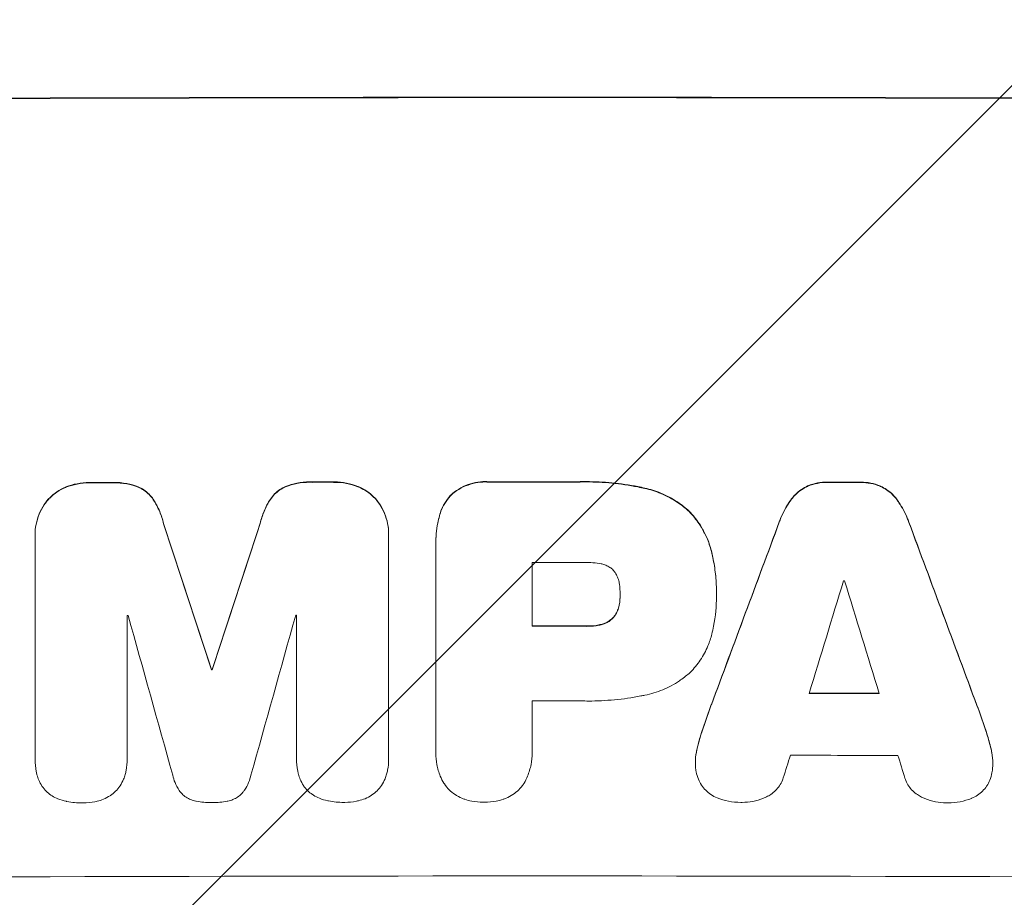
# Model space of a CAD drawing. Units: millimetres. Extents: x -5977 to 6147, y -7039 to 6397.
# Drawn here: x 1553 to 1686, y -4970 to -4852 of the extents above; entities that cross this region are included whole.
import ezdxf

# ---------------------------------------------------------------- set-up
doc = ezdxf.new("R2010")
doc.units = ezdxf.units.MM
doc.header["$LTSCALE"] = 20
doc.linetypes.add('HIDDEN', pattern=[9.525, 6.35, -3.175])
doc.layers.add('2d', color=230, linetype='Continuous')
doc.layers.add('AS-Free_Space_Hatch', color=31, linetype='HIDDEN')

msp = doc.modelspace()

# ---------------------------------------------------------------- hatches: boundary and pattern name
at = {"layer": 'AS-Free_Space_Hatch'}
h = msp.add_hatch(dxfattribs=at)
h.set_pattern_fill('ANSI31', color=256, scale=100)
h.set_pattern_definition([(45, (1240.5, -2164), (-224.506, 224.506), [])])
edge = h.paths.add_edge_path()
edge.add_arc((1623.04, -5038.98), 1000, 180, 360)
edge.add_line((2623.04, -5038.98), (2623.04, -2183))
edge.add_arc((1623.04, -2183), 1000, 0, 180)
edge.add_line((623.04, -2183), (623.04, -5038.98))

# ---------------------------------------------------------------- linework, layer by layer
at = {"layer": '2d', "lineweight": 0}
for p, q in [((1555.37, -4921.1), (1555.37, -4921.15)), ((1555.37, -4951.33), (1555.37, -4921.39)), ((1602.97, -4921.01), (1602.97, -4921.06)), ((1602.97, -4921.29), (1602.97, -4951.23)), ((1609.32, -4922.35), (1609.32, -4922.4)), ((1609.33, -4950.23), (1609.33, -4922.73)), ((1622.29, -4924.86), (1622.29, -4933.47)), ((1634.15, -4929.19), (1634.15, -4929.25)), ((1647.12, -4928.93), (1647.12, -4928.99)), ((1647.12, -4929.39), (1647.12, -4929.44)), ((1567.78, -4932.01), (1567.78, -4951.3)), ((1590.59, -4951.25), (1590.59, -4931.96)), ((1579.12, -4939.28), (1579.12, -4939.33)), ((1579.23, -4939.28), (1579.23, -4939.33)), ((1622.29, -4943.52), (1622.29, -4950.23)), ((1609.32, -4950.51), (1609.32, -4950.56)), ((1622.3, -4950.5), (1622.3, -4950.55)), ((1555.37, -4951.38), (1555.37, -4951.43)), ((1567.78, -4951.32), (1567.78, -4951.38)), ((1590.58, -4951.3), (1590.58, -4951.35)), ((1602.97, -4951.42), (1602.97, -4951.47)), ((1644.29, -4951.78), (1644.29, -4951.83)), ((1684.34, -4951.88), (1684.34, -4951.93))]:
    msp.add_line(p, q, dxfattribs=at)
at = {"layer": '2d', "lineweight": 0, "extrusion": (0, 0, -1)}
for centre, major_axis, ratio, start_param, end_param in [((1623, -4919.77), (1100, 0), 0.052336, -1.707271, -1.434322), ((1623, -4971.52), (1098, 0), 0.052336, -1.625657, -1.623089), ((1623, -4971.52), (1098, 0), 0.052336, -1.598354, -1.5958), ((1623, -4971.51), (1098, 0), 0.052336, -1.576775, -1.565817), ((1623, -4971.52), (1098, 0), 0.052336, -1.535117, -1.531195), ((1623, -5130.62), (1097.87, -3350.38), 0.005076, -1.632138, -1.626257), ((1623, -4863.29), (1097.87, 3348.48), 0.005081, -1.595176, -1.589293), ((1623, -5064.6), (1097.84, 2955.93), 0.006346, -1.532367, -1.524031), ((1623, -4842.31), (1097.84, -2953.73), 0.006354, -1.542302, -1.533953), ((1623, -4990.94), (1098, 0), 0.052336, -1.571439, -1.564738), ((1623, -4996.75), (1098, 0), 0.052336, -1.610768, -1.610672), ((1623, -4999.96), (1098, 0), 0.052336, -1.537465, -1.528845)]:
    msp.add_ellipse(centre, major_axis=major_axis, ratio=ratio, start_param=start_param, end_param=end_param, dxfattribs=at)
at = {"layer": '2d', "lineweight": 0}
for centre, major_axis, ratio, start_param, end_param in [((1623, -4919.77), (-1099, 0), 0.052336, -1.707396, -1.434197), ((1623, -4971.52), (-1099, 0), 0.052336, -1.518552, -1.515986), ((1623, -4971.52), (-1099, 0), 0.052336, -1.545816, -1.543263), ((1623, -4971.51), (-1099, 0), 0.052336, -1.575771, -1.564824), ((1623, -4971.52), (-1099, 0), 0.052336, -1.610362, -1.606443), ((1623, -5130.62), (1098.87, -3353.43), 0.005076, 1.626221, 1.632096), ((1623, -4863.29), (1098.87, 3351.53), 0.005081, 1.589262, 1.59514), ((1623, -5064.6), (1098.84, 2958.62), 0.006346, 1.524058, 1.532387), ((1623, -4842.31), (1098.84, -2956.43), 0.006354, 1.534002, 1.542344), ((1623, -4982.33), (-1098, 0), 0.052336, -1.576268, -1.570154), ((1623, -5119.49), (1097.88, 3587.26), 0.004483, 1.518575, 1.522817), ((1623, -4984.75), (-1098, 0), 0.052336, -1.608484, -1.60837), ((1623, -4850.29), (1097.88, -3569.22), 0.004525, 1.543554, 1.547818), ((1623, -4989.4), (-1098, 0), 0.052336, -1.520592, -1.520479), ((1623, -5187.06), (1097.9, -3939.27), 0.003773, 1.629063, 1.634537), ((1623, -4873.01), (1097.9, 3927.98), 0.003793, 1.586864, 1.592351), ((1623, -4989.4), (-1098, 0), 0.052336, -1.54127, -1.541158), ((1623, -4990.94), (-1099, 0), 0.052336, -1.576849, -1.570154), ((1623, -4996.75), (-1099, 0), 0.052336, -1.530957, -1.530861), ((1623, -4999.96), (-1099, 0), 0.052336, -1.612695, -1.604112), ((1623, -5000.99), (-1098, 0), 0.052336, -1.576213, -1.570154), ((1623, -5116.6), (1097.88, 3490.24), 0.004713, 1.524768, 1.525648), ((1623, -5008.28), (-1098, 0), 0.052336, -1.615035, -1.601842), ((1623, -4851.65), (1097.88, -3542.06), 0.004588, 1.540493, 1.54136), ((1623, -5024.62), (-1099, 0), 0.052336, -1.707396, -1.434197)]:
    msp.add_ellipse(centre, major_axis=major_axis, ratio=ratio, start_param=start_param, end_param=end_param, dxfattribs=at)
for points, knots in [([(1559.53, -4914.7), (1559.5, -4914.71), (1559.48, -4914.72), (1559.06, -4914.9), (1558.67, -4915.1), (1557.96, -4915.58), (1557.63, -4915.86), (1557.26, -4916.23), (1557.18, -4916.32), (1557.1, -4916.4)], [31.874962, 31.874962, 31.874962, 31.874962, 31.944197, 31.944197, 33.173453, 33.173453, 34.402709, 34.402709, 34.753679, 34.753679, 34.753679, 34.753679]), ([(1557.1, -4916.46), (1557.18, -4916.37), (1557.26, -4916.28), (1557.63, -4915.91), (1557.96, -4915.64), (1558.67, -4915.16), (1559.06, -4914.95), (1559.48, -4914.77), (1559.5, -4914.76), (1559.53, -4914.75)], [4.561453, 4.561453, 4.561453, 4.561453, 4.910264, 4.910264, 6.140074, 6.140074, 7.369883, 7.369883, 7.440153, 7.440153, 7.440153, 7.440153]), ([(1562.79, -4914.09), (1562.75, -4914.09), (1562.71, -4914.09), (1562.13, -4914.09), (1561.58, -4914.15), (1560.52, -4914.36), (1560.02, -4914.51), (1559.53, -4914.7)], [38.296144, 38.296144, 38.296144, 38.296144, 38.424394, 38.424394, 40.026337, 40.026337, 41.51379, 41.51379, 41.51379, 41.51379]), ([(1559.53, -4914.75), (1560.02, -4914.56), (1560.52, -4914.41), (1561.58, -4914.2), (1562.13, -4914.15), (1562.71, -4914.14), (1562.75, -4914.14), (1562.79, -4914.15)], [9.720301, 9.720301, 9.720301, 9.720301, 11.207758, 11.207758, 12.809705, 12.809705, 12.937955, 12.937955, 12.937955, 12.937955]), ([(1569.25, -4914.67), (1568.75, -4914.49), (1568.24, -4914.34), (1567.13, -4914.13), (1566.53, -4914.08), (1565.84, -4914.08), (1565.72, -4914.08), (1565.61, -4914.08)], [38.694944, 38.694944, 38.694944, 38.694944, 40.188424, 40.188424, 41.936852, 41.936852, 42.275137, 42.275137, 42.275137, 42.275137]), ([(1565.61, -4914.14), (1565.72, -4914.13), (1565.84, -4914.13), (1566.53, -4914.13), (1567.13, -4914.18), (1568.24, -4914.4), (1568.75, -4914.54), (1569.25, -4914.73)], [13.642433, 13.642433, 13.642433, 13.642433, 13.980719, 13.980719, 15.729151, 15.729151, 17.222634, 17.222634, 17.222634, 17.222634]), ([(1571.29, -4916.36), (1571.12, -4916.11), (1570.93, -4915.88), (1570.51, -4915.46), (1570.27, -4915.26), (1569.77, -4914.93), (1569.51, -4914.79), (1569.25, -4914.67)], [17.182582, 17.182582, 17.182582, 17.182582, 18.059278, 18.059278, 18.962935, 18.962935, 19.784992, 19.784992, 19.784992, 19.784992]), ([(1569.25, -4914.73), (1569.51, -4914.84), (1569.77, -4914.98), (1570.27, -4915.32), (1570.51, -4915.51), (1570.93, -4915.93), (1571.12, -4916.16), (1571.29, -4916.42)], [9.114017, 9.114017, 9.114017, 9.114017, 9.936077, 9.936077, 10.839735, 10.839735, 11.716431, 11.716431, 11.716431, 11.716431]), ([(1589.11, -4914.63), (1588.84, -4914.75), (1588.58, -4914.89), (1588.08, -4915.23), (1587.84, -4915.43), (1587.42, -4915.84), (1587.23, -4916.08), (1587.06, -4916.33)], [23.39745, 23.39745, 23.39745, 23.39745, 24.223598, 24.223598, 25.121001, 25.121001, 25.999958, 25.999958, 25.999958, 25.999958]), ([(1587.06, -4916.38), (1587.23, -4916.13), (1587.42, -4915.9), (1587.84, -4915.48), (1588.08, -4915.28), (1588.58, -4914.94), (1588.84, -4914.8), (1589.11, -4914.69)], [2.708835, 2.708835, 2.708835, 2.708835, 3.588232, 3.588232, 4.485521, 4.485521, 5.311342, 5.311342, 5.311342, 5.311342]), ([(1592.75, -4914.03), (1592.61, -4914.02), (1592.47, -4914.02), (1591.78, -4914.02), (1591.2, -4914.07), (1590.12, -4914.29), (1589.6, -4914.44), (1589.11, -4914.63)], [39.618199, 39.618199, 39.618199, 39.618199, 40.026052, 40.026052, 41.694117, 41.694117, 43.199421, 43.199421, 43.199421, 43.199421]), ([(1589.11, -4914.69), (1589.6, -4914.49), (1590.12, -4914.34), (1591.2, -4914.13), (1591.78, -4914.07), (1592.47, -4914.07), (1592.61, -4914.07), (1592.75, -4914.08)], [10.169481, 10.169481, 10.169481, 10.169481, 11.674593, 11.674593, 13.342878, 13.342878, 13.750732, 13.750732, 13.750732, 13.750732]), ([(1598.82, -4914.62), (1598.33, -4914.43), (1597.83, -4914.28), (1596.76, -4914.07), (1596.21, -4914.02), (1595.63, -4914.02), (1595.59, -4914.02), (1595.55, -4914.02)], [35.693803, 35.693803, 35.693803, 35.693803, 37.178333, 37.178333, 38.794966, 38.794966, 38.912511, 38.912511, 38.912511, 38.912511]), ([(1595.55, -4914.08), (1595.59, -4914.08), (1595.63, -4914.08), (1596.21, -4914.08), (1596.76, -4914.13), (1597.83, -4914.33), (1598.33, -4914.48), (1598.82, -4914.67)], [12.814831, 12.814831, 12.814831, 12.814831, 12.932375, 12.932375, 14.54901, 14.54901, 16.033541, 16.033541, 16.033541, 16.033541]), ([(1601.25, -4916.31), (1601.17, -4916.22), (1601.08, -4916.14), (1600.71, -4915.76), (1600.39, -4915.49), (1599.68, -4915.02), (1599.29, -4914.81), (1598.87, -4914.64), (1598.84, -4914.63), (1598.82, -4914.62)], [24.131871, 24.131871, 24.131871, 24.131871, 24.486369, 24.486369, 25.710773, 25.710773, 26.935177, 26.935177, 27.007408, 27.007408, 27.007408, 27.007408]), ([(1598.82, -4914.67), (1598.84, -4914.68), (1598.87, -4914.69), (1599.29, -4914.87), (1599.68, -4915.07), (1600.39, -4915.55), (1600.71, -4915.82), (1601.08, -4916.19), (1601.17, -4916.28), (1601.25, -4916.36)], [12.171652, 12.171652, 12.171652, 12.171652, 12.244016, 12.244016, 13.468492, 13.468492, 14.692968, 14.692968, 15.047187, 15.047187, 15.047187, 15.047187]), ([(1616.44, -4913.99), (1616.29, -4913.99), (1616.15, -4913.98), (1615.57, -4913.98), (1615.12, -4914.02), (1614.22, -4914.2), (1613.78, -4914.33), (1612.92, -4914.69), (1612.51, -4914.91), (1611.91, -4915.31), (1611.69, -4915.48), (1611.49, -4915.65)], [30.942683, 30.942683, 30.942683, 30.942683, 31.370566, 31.370566, 32.677712, 32.677712, 33.984857, 33.984857, 35.292003, 35.292003, 36.06835, 36.06835, 36.06835, 36.06835]), ([(1611.49, -4915.7), (1611.69, -4915.53), (1611.91, -4915.37), (1612.51, -4914.96), (1612.92, -4914.74), (1613.78, -4914.39), (1614.22, -4914.25), (1615.12, -4914.08), (1615.57, -4914.03), (1616.15, -4914.03), (1616.29, -4914.04), (1616.44, -4914.05)], [5.759192, 5.759192, 5.759192, 5.759192, 6.53558, 6.53558, 7.842711, 7.842711, 9.149843, 9.149843, 10.456975, 10.456975, 10.884858, 10.884858, 10.884858, 10.884858]), ([(1637.49, -4914.85), (1637.17, -4914.78), (1636.85, -4914.71), (1635.37, -4914.42), (1634.21, -4914.25), (1631.89, -4914.03), (1630.74, -4913.98), (1629.23, -4913.98), (1628.85, -4913.98), (1628.47, -4913.99)], [154.880904, 154.880904, 154.880904, 154.880904, 155.813756, 155.813756, 159.20116, 159.20116, 162.588564, 162.588564, 163.73051, 163.73051, 163.73051, 163.73051]), ([(1628.47, -4914.05), (1628.85, -4914.03), (1629.23, -4914.03), (1630.74, -4914.03), (1631.89, -4914.08), (1634.21, -4914.31), (1635.37, -4914.47), (1636.85, -4914.77), (1637.17, -4914.83), (1637.49, -4914.9)], [53.051207, 53.051207, 53.051207, 53.051207, 54.193152, 54.193152, 57.580661, 57.580661, 60.968169, 60.968169, 61.900824, 61.900824, 61.900824, 61.900824]), ([(1643.44, -4917.96), (1642.96, -4917.52), (1642.44, -4917.1), (1641.18, -4916.26), (1640.42, -4915.85), (1638.94, -4915.24), (1638.22, -4915.01), (1637.49, -4914.85)], [48.597906, 48.597906, 48.597906, 48.597906, 50.528703, 50.528703, 52.934942, 52.934942, 55.063468, 55.063468, 55.063468, 55.063468]), ([(1637.49, -4914.9), (1638.22, -4915.06), (1638.94, -4915.29), (1640.42, -4915.91), (1641.18, -4916.31), (1642.44, -4917.16), (1642.96, -4917.57), (1643.44, -4918.02)], [21.932414, 21.932414, 21.932414, 21.932414, 24.061086, 24.061086, 26.4674, 26.4674, 28.397977, 28.397977, 28.397977, 28.397977]), ([(1659.4, -4914.57), (1659.12, -4914.7), (1658.85, -4914.85), (1658.28, -4915.23), (1658, -4915.46), (1657.56, -4915.89), (1657.39, -4916.09), (1657.23, -4916.31)], [27.915322, 27.915322, 27.915322, 27.915322, 28.796796, 28.796796, 29.863459, 29.863459, 30.641156, 30.641156, 30.641156, 30.641156]), ([(1657.23, -4916.36), (1657.39, -4916.15), (1657.56, -4915.95), (1658, -4915.51), (1658.28, -4915.28), (1658.85, -4914.9), (1659.12, -4914.75), (1659.4, -4914.62)], [3.487459, 3.487459, 3.487459, 3.487459, 4.264583, 4.264583, 5.331395, 5.331395, 6.213295, 6.213295, 6.213295, 6.213295]), ([(1662.17, -4914.04), (1662.12, -4914.04), (1662.07, -4914.04), (1661.6, -4914.04), (1661.17, -4914.08), (1660.3, -4914.25), (1659.86, -4914.38), (1659.43, -4914.55), (1659.42, -4914.56), (1659.4, -4914.57)], [30.291455, 30.291455, 30.291455, 30.291455, 30.433295, 30.433295, 31.701664, 31.701664, 32.970033, 32.970033, 33.017788, 33.017788, 33.017788, 33.017788]), ([(1659.4, -4914.62), (1659.42, -4914.61), (1659.43, -4914.61), (1659.86, -4914.43), (1660.3, -4914.3), (1661.17, -4914.13), (1661.6, -4914.09), (1662.07, -4914.09), (1662.12, -4914.09), (1662.17, -4914.1)], [7.559335, 7.559335, 7.559335, 7.559335, 7.607414, 7.607414, 8.875611, 8.875611, 10.143808, 10.143808, 10.285648, 10.285648, 10.285648, 10.285648]), ([(1669.22, -4914.59), (1669.2, -4914.58), (1669.18, -4914.57), (1668.75, -4914.39), (1668.32, -4914.26), (1667.46, -4914.09), (1667.03, -4914.05), (1666.57, -4914.05), (1666.52, -4914.05), (1666.47, -4914.05)], [27.444819, 27.444819, 27.444819, 27.444819, 27.509673, 27.509673, 28.760811, 28.760811, 30.011948, 30.011948, 30.156467, 30.156467, 30.156467, 30.156467]), ([(1666.47, -4914.1), (1666.52, -4914.1), (1666.57, -4914.1), (1667.03, -4914.1), (1667.46, -4914.14), (1668.32, -4914.31), (1668.75, -4914.44), (1669.18, -4914.62), (1669.2, -4914.63), (1669.22, -4914.64)], [9.858786, 9.858786, 9.858786, 9.858786, 10.003305, 10.003305, 11.254445, 11.254445, 12.505585, 12.505585, 12.570438, 12.570438, 12.570438, 12.570438]), ([(1671.39, -4916.34), (1671.23, -4916.12), (1671.06, -4915.92), (1670.62, -4915.49), (1670.34, -4915.25), (1669.77, -4914.87), (1669.5, -4914.72), (1669.22, -4914.59)], [20.556921, 20.556921, 20.556921, 20.556921, 21.335081, 21.335081, 22.402483, 22.402483, 23.282143, 23.282143, 23.282143, 23.282143]), ([(1669.22, -4914.64), (1669.5, -4914.77), (1669.77, -4914.92), (1670.34, -4915.3), (1670.62, -4915.54), (1671.06, -4915.97), (1671.23, -4916.17), (1671.39, -4916.39)], [10.856914, 10.856914, 10.856914, 10.856914, 11.735856, 11.735856, 12.803007, 12.803007, 13.582138, 13.582138, 13.582138, 13.582138]), ([(1587.06, -4916.33), (1586.72, -4916.84), (1586.44, -4917.39), (1585.98, -4918.49), (1585.81, -4919.04), (1585.68, -4919.59)], [54.843812, 54.843812, 54.843812, 54.843812, 56.585269, 56.585269, 58.202269, 58.202269, 58.202269, 58.202269]), ([(1602.97, -4921.01), (1602.97, -4920.56), (1602.93, -4920.08), (1602.75, -4919.14), (1602.61, -4918.68), (1602.23, -4917.78), (1602, -4917.35), (1601.58, -4916.73), (1601.42, -4916.52), (1601.25, -4916.31)], [21.941488, 21.941488, 21.941488, 21.941488, 23.31267, 23.31267, 24.683851, 24.683851, 26.055033, 26.055033, 26.836361, 26.836361, 26.836361, 26.836361]), ([(1611.49, -4915.65), (1611.49, -4915.65), (1611.49, -4915.65), (1611.2, -4915.94), (1610.94, -4916.25), (1610.47, -4916.95), (1610.27, -4917.32), (1609.99, -4917.99), (1609.9, -4918.27), (1609.83, -4918.56)], [33.473361, 33.473361, 33.473361, 33.473361, 33.481706, 33.481706, 34.677468, 34.677468, 35.873229, 35.873229, 36.718578, 36.718578, 36.718578, 36.718578]), ([(1609.83, -4918.61), (1609.9, -4918.33), (1609.99, -4918.04), (1610.27, -4917.37), (1610.47, -4917), (1610.94, -4916.31), (1611.2, -4915.99), (1611.49, -4915.71), (1611.49, -4915.7), (1611.49, -4915.7)], [1.546176, 1.546176, 1.546176, 1.546176, 2.391548, 2.391548, 3.587322, 3.587322, 4.783096, 4.783096, 4.791393, 4.791393, 4.791393, 4.791393]), ([(1657.23, -4916.31), (1657.12, -4916.45), (1657.02, -4916.59), (1656.49, -4917.38), (1656.11, -4918.08), (1655.73, -4919.01), (1655.65, -4919.2), (1655.58, -4919.4)], [64.491549, 64.491549, 64.491549, 64.491549, 64.988258, 64.988258, 67.228105, 67.228105, 67.822867, 67.822867, 67.822867, 67.822867]), ([(1673.04, -4919.43), (1672.97, -4919.23), (1672.89, -4919.04), (1672.51, -4918.11), (1672.14, -4917.42), (1671.6, -4916.63), (1671.5, -4916.48), (1671.39, -4916.34)], [39.355001, 39.355001, 39.355001, 39.355001, 39.956756, 39.956756, 42.175921, 42.175921, 42.687722, 42.687722, 42.687722, 42.687722]), ([(1557.1, -4916.4), (1556.92, -4916.61), (1556.76, -4916.83), (1556.33, -4917.46), (1556.1, -4917.89), (1555.74, -4918.78), (1555.6, -4919.24), (1555.41, -4920.18), (1555.37, -4920.65), (1555.37, -4921.1)], [-4.89032, -4.89032, -4.89032, -4.89032, -4.091146, -4.091146, -2.72743, -2.72743, -1.363715, -1.363715, 0, 0, 0, 0]), ([(1555.37, -4921.39), (1555.37, -4921.31), (1555.37, -4921.23), (1555.37, -4921.15), (1555.37, -4920.7), (1555.41, -4920.23), (1555.6, -4919.3), (1555.74, -4918.83), (1556.1, -4917.94), (1556.33, -4917.51), (1556.76, -4916.89), (1556.92, -4916.66), (1557.1, -4916.46)], [-0.23204, -0.23204, -0.23204, -0.23204, 0, 0, 0, 1.363715, 1.363715, 2.72743, 2.72743, 4.091145, 4.091145, 4.890323, 4.890323, 4.890323, 4.890323]), ([(1572.67, -4919.62), (1572.54, -4919.07), (1572.37, -4918.53), (1571.91, -4917.43), (1571.62, -4916.88), (1571.29, -4916.36)], [34.633292, 34.633292, 34.633292, 34.633292, 36.238454, 36.238454, 37.989587, 37.989587, 37.989587, 37.989587]), ([(1571.29, -4916.42), (1571.62, -4916.93), (1571.91, -4917.48), (1572.37, -4918.58), (1572.54, -4919.12), (1572.67, -4919.67)], [26.438315, 26.438315, 26.438315, 26.438315, 28.190673, 28.190673, 29.79455, 29.79455, 29.79455, 29.79455]), ([(1585.68, -4919.64), (1585.81, -4919.09), (1585.98, -4918.54), (1586.44, -4917.44), (1586.72, -4916.89), (1587.06, -4916.38)], [2.154689, 2.154689, 2.154689, 2.154689, 3.771688, 3.771688, 5.513146, 5.513146, 5.513146, 5.513146]), ([(1601.25, -4916.36), (1601.42, -4916.57), (1601.58, -4916.78), (1602, -4917.41), (1602.23, -4917.84), (1602.61, -4918.73), (1602.75, -4919.2), (1602.93, -4920.14), (1602.97, -4920.61), (1602.97, -4921.14), (1602.97, -4921.21), (1602.97, -4921.29)], [17.046621, 17.046621, 17.046621, 17.046621, 17.827949, 17.827949, 19.199131, 19.199131, 20.570313, 20.570313, 21.941494, 21.941494, 22.164255, 22.164255, 22.164255, 22.164255]), ([(1655.58, -4919.45), (1655.65, -4919.25), (1655.73, -4919.06), (1656.11, -4918.13), (1656.49, -4917.43), (1657.02, -4916.64), (1657.12, -4916.5), (1657.23, -4916.36)], [3.88497, 3.88497, 3.88497, 3.88497, 4.480374, 4.480374, 6.720562, 6.720562, 7.2163, 7.2163, 7.2163, 7.2163]), ([(1671.39, -4916.39), (1671.5, -4916.53), (1671.6, -4916.68), (1672.13, -4917.47), (1672.51, -4918.16), (1672.89, -4919.09), (1672.97, -4919.29), (1673.04, -4919.49)], [28.349084, 28.349084, 28.349084, 28.349084, 28.859526, 28.859526, 31.079167, 31.079167, 31.681824, 31.681824, 31.681824, 31.681824]), ([(1609.83, -4918.56), (1609.74, -4918.89), (1609.66, -4919.22), (1609.41, -4920.49), (1609.32, -4921.44), (1609.32, -4922.35)], [-3.714005, -3.714005, -3.714005, -3.714005, -2.752519, -2.752519, 0, 0, 0, 0]), ([(1609.33, -4922.73), (1609.33, -4922.62), (1609.32, -4922.51), (1609.32, -4922.4), (1609.32, -4921.49), (1609.41, -4920.54), (1609.66, -4919.27), (1609.74, -4918.94), (1609.83, -4918.61)], [-0.321666, -0.321666, -0.321666, -0.321666, 0, 0, 0, 2.752515, 2.752515, 3.714004, 3.714004, 3.714004, 3.714004]), ([(1646.5, -4923.55), (1646.35, -4922.92), (1646.15, -4922.3), (1645.6, -4920.97), (1645.23, -4920.27), (1644.38, -4919.02), (1643.93, -4918.46), (1643.44, -4917.96)], [38.185038, 38.185038, 38.185038, 38.185038, 40.028684, 40.028684, 42.252444, 42.252444, 44.342984, 44.342984, 44.342984, 44.342984]), ([(1643.44, -4918.02), (1643.93, -4918.52), (1644.38, -4919.08), (1645.23, -4920.33), (1645.6, -4921.02), (1646.15, -4922.35), (1646.35, -4922.98), (1646.5, -4923.61)], [26.819346, 26.819346, 26.819346, 26.819346, 28.909681, 28.909681, 31.13351, 31.13351, 32.97729, 32.97729, 32.97729, 32.97729]), ([(1647.12, -4928.93), (1647.12, -4928.2), (1647.09, -4927.45), (1646.95, -4925.95), (1646.84, -4925.19), (1646.63, -4924.14), (1646.57, -4923.85), (1646.5, -4923.55)], [70.573402, 70.573402, 70.573402, 70.573402, 72.778825, 72.778825, 74.984249, 74.984249, 75.844293, 75.844293, 75.844293, 75.844293]), ([(1646.5, -4923.61), (1646.57, -4923.9), (1646.63, -4924.19), (1646.84, -4925.24), (1646.95, -4926), (1647.09, -4927.5), (1647.12, -4928.25), (1647.12, -4929.06), (1647.12, -4929.14), (1647.12, -4929.21)], [65.302515, 65.302515, 65.302515, 65.302515, 66.162566, 66.162566, 68.367986, 68.367986, 70.573406, 70.573406, 70.800363, 70.800363, 70.800363, 70.800363]), ([(1631.61, -4925.06), (1630.87, -4924.92), (1630.12, -4924.86), (1629.27, -4924.86), (1629.14, -4924.86), (1629.01, -4924.86)], [51.844381, 51.844381, 51.844381, 51.844381, 54.016853, 54.016853, 54.404284, 54.404284, 54.404284, 54.404284]), ([(1633.23, -4925.92), (1633.23, -4925.91), (1633.22, -4925.9), (1633.07, -4925.76), (1632.92, -4925.64), (1632.6, -4925.42), (1632.42, -4925.32), (1632.05, -4925.17), (1631.86, -4925.11), (1631.65, -4925.07), (1631.63, -4925.07), (1631.61, -4925.06)], [11.23439, 11.23439, 11.23439, 11.23439, 11.271847, 11.271847, 11.835454, 11.835454, 12.399061, 12.399061, 12.962668, 12.962668, 13.013249, 13.013249, 13.013249, 13.013249]), ([(1634.05, -4927.79), (1634.04, -4927.7), (1634.02, -4927.6), (1633.96, -4927.28), (1633.89, -4927.06), (1633.71, -4926.63), (1633.6, -4926.43), (1633.4, -4926.13), (1633.32, -4926.02), (1633.23, -4925.92)], [10.813696, 10.813696, 10.813696, 10.813696, 11.094647, 11.094647, 11.747271, 11.747271, 12.399896, 12.399896, 12.78783, 12.78783, 12.78783, 12.78783]), ([(1634.15, -4929.25), (1634.15, -4929.22), (1634.15, -4929.19), (1634.15, -4928.71), (1634.12, -4928.25), (1634.05, -4927.79)], [26.616766, 26.616766, 26.616766, 26.616766, 26.707784, 26.707784, 28.045492, 28.045492, 28.045492, 28.045492]), ([(1634.05, -4930.51), (1634.12, -4930.1), (1634.15, -4929.69), (1634.15, -4929.27), (1634.15, -4929.26), (1634.15, -4929.25)], [20.431086, 20.431086, 20.431086, 20.431086, 21.630945, 21.630945, 21.672494, 21.672494, 21.672494, 21.672494]), ([(1647.12, -4929.21), (1647.12, -4929.29), (1647.12, -4929.37), (1647.12, -4930.76), (1647, -4932.12), (1646.66, -4933.82), (1646.59, -4934.17), (1646.5, -4934.53)], [62.878774, 62.878774, 62.878774, 62.878774, 63.111175, 63.111175, 67.055623, 67.055623, 68.091775, 68.091775, 68.091775, 68.091775]), ([(1634.05, -4930.46), (1634.04, -4930.51), (1634.03, -4930.57), (1633.97, -4930.86), (1633.9, -4931.09), (1633.72, -4931.54), (1633.6, -4931.75), (1633.4, -4932.06), (1633.32, -4932.16), (1633.23, -4932.26)], [11.438994, 11.438994, 11.438994, 11.438994, 11.600925, 11.600925, 12.283324, 12.283324, 12.965724, 12.965724, 13.341791, 13.341791, 13.341791, 13.341791]), ([(1633.23, -4932.31), (1633.32, -4932.21), (1633.4, -4932.11), (1633.6, -4931.8), (1633.72, -4931.59), (1633.9, -4931.14), (1633.97, -4930.91), (1634.03, -4930.62), (1634.04, -4930.57), (1634.05, -4930.51)], [8.495259, 8.495259, 8.495259, 8.495259, 8.871308, 8.871308, 9.553713, 9.553713, 10.236119, 10.236119, 10.398056, 10.398056, 10.398056, 10.398056]), ([(1631.61, -4933.21), (1631.5, -4933.24), (1631.38, -4933.26), (1630.79, -4933.38), (1630.31, -4933.42), (1629.78, -4933.42), (1629.71, -4933.42), (1629.65, -4933.42)], [31.684977, 31.684977, 31.684977, 31.684977, 32.027886, 32.027886, 33.420437, 33.420437, 33.609432, 33.609432, 33.609432, 33.609432]), ([(1629.65, -4933.47), (1629.71, -4933.47), (1629.78, -4933.47), (1630.31, -4933.48), (1630.79, -4933.43), (1631.38, -4933.31), (1631.5, -4933.29), (1631.61, -4933.26)], [10.951019, 10.951019, 10.951019, 10.951019, 11.140013, 11.140013, 12.532565, 12.532565, 12.875474, 12.875474, 12.875474, 12.875474]), ([(1633.23, -4932.26), (1633.2, -4932.29), (1633.17, -4932.33), (1632.99, -4932.5), (1632.83, -4932.63), (1632.49, -4932.87), (1632.3, -4932.97), (1631.94, -4933.12), (1631.78, -4933.17), (1631.61, -4933.21)], [11.882414, 11.882414, 11.882414, 11.882414, 12.023008, 12.023008, 12.624173, 12.624173, 13.225338, 13.225338, 13.707567, 13.707567, 13.707567, 13.707567]), ([(1631.61, -4933.26), (1631.78, -4933.22), (1631.94, -4933.17), (1632.3, -4933.02), (1632.49, -4932.92), (1632.83, -4932.69), (1632.99, -4932.55), (1633.17, -4932.38), (1633.2, -4932.35), (1633.23, -4932.31)], [5.529296, 5.529296, 5.529296, 5.529296, 6.011514, 6.011514, 6.612674, 6.612674, 7.213834, 7.213834, 7.35445, 7.35445, 7.35445, 7.35445]), ([(1646.5, -4934.53), (1646.37, -4935.06), (1646.19, -4935.59), (1645.7, -4936.78), (1645.35, -4937.42), (1644.55, -4938.61), (1644.09, -4939.16), (1643.55, -4939.7), (1643.49, -4939.76), (1643.44, -4939.81)], [35.525745, 35.525745, 35.525745, 35.525745, 37.095546, 37.095546, 39.156349, 39.156349, 41.217151, 41.217151, 41.455763, 41.455763, 41.455763, 41.455763]), ([(1643.44, -4939.81), (1643.03, -4940.17), (1642.59, -4940.51), (1641.43, -4941.29), (1640.67, -4941.7), (1639.11, -4942.34), (1638.3, -4942.58), (1637.49, -4942.75)], [49.089209, 49.089209, 49.089209, 49.089209, 50.687534, 50.687534, 53.101428, 53.101428, 55.467007, 55.467007, 55.467007, 55.467007]), ([(1637.49, -4942.75), (1637.31, -4942.78), (1637.13, -4942.82), (1635.76, -4943.09), (1634.57, -4943.26), (1632.21, -4943.48), (1631.04, -4943.54), (1629.58, -4943.54), (1629.26, -4943.53), (1628.95, -4943.52)], [158.427643, 158.427643, 158.427643, 158.427643, 158.956412, 158.956412, 162.412265, 162.412265, 165.868118, 165.868118, 166.806143, 166.806143, 166.806143, 166.806143]), ([(1644.48, -4950.18), (1644.62, -4949.53), (1644.79, -4948.87), (1645.09, -4947.88), (1645.2, -4947.54), (1645.32, -4947.21)], [5.554115, 5.554115, 5.554115, 5.554115, 7.48268, 7.48268, 8.483559, 8.483559, 8.483559, 8.483559]), ([(1684.15, -4950.21), (1684, -4949.54), (1683.83, -4948.88), (1683.53, -4947.89), (1683.42, -4947.56), (1683.31, -4947.23)], [85.461029, 85.461029, 85.461029, 85.461029, 87.41348, 87.41348, 88.390406, 88.390406, 88.390406, 88.390406]), ([(1683.31, -4947.29), (1683.42, -4947.61), (1683.53, -4947.94), (1683.83, -4948.93), (1684, -4949.6), (1684.15, -4950.26)], [71.451676, 71.451676, 71.451676, 71.451676, 72.428601, 72.428601, 74.381054, 74.381054, 74.381054, 74.381054]), ([(1610.42, -4954.61), (1610.23, -4954.3), (1610.07, -4953.98), (1609.73, -4953.15), (1609.57, -4952.63), (1609.37, -4951.59), (1609.32, -4951.07), (1609.32, -4950.56), (1609.32, -4950.45), (1609.32, -4950.34), (1609.33, -4950.23)], [-4.060716, -4.060716, -4.060716, -4.060716, -3.039232, -3.039232, -1.519616, -1.519616, 0, 0, 0, 0.324666, 0.324666, 0.324666, 0.324666]), ([(1622.29, -4950.23), (1622.3, -4950.34), (1622.3, -4950.44), (1622.3, -4951.06), (1622.25, -4951.58), (1622.05, -4952.63), (1621.89, -4953.15), (1621.55, -4953.98), (1621.39, -4954.3), (1621.21, -4954.61)], [24.107783, 24.107783, 24.107783, 24.107783, 24.42564, 24.42564, 25.952213, 25.952213, 27.478786, 27.478786, 28.49213, 28.49213, 28.49213, 28.49213]), ([(1644.48, -4950.13), (1644.46, -4950.22), (1644.44, -4950.31), (1644.33, -4950.86), (1644.29, -4951.33), (1644.29, -4951.78)], [-1.6172, -1.6172, -1.6172, -1.6172, -1.358504, -1.358504, 0, 0, 0, 0]), ([(1644.31, -4952.42), (1644.29, -4952.22), (1644.29, -4952.03), (1644.29, -4951.83), (1644.29, -4951.38), (1644.33, -4950.92), (1644.44, -4950.36), (1644.46, -4950.27), (1644.48, -4950.18)], [-0.57537, -0.57537, -0.57537, -0.57537, 0, 0, 0, 1.358415, 1.358415, 1.617195, 1.617195, 1.617195, 1.617195]), ([(1684.34, -4951.88), (1684.34, -4951.41), (1684.29, -4950.94), (1684.18, -4950.38), (1684.16, -4950.29), (1684.15, -4950.21)], [22.241208, 22.241208, 22.241208, 22.241208, 23.630874, 23.630874, 23.87319, 23.87319, 23.87319, 23.87319]), ([(1684.15, -4950.26), (1684.16, -4950.35), (1684.18, -4950.43), (1684.29, -4950.99), (1684.34, -4951.47), (1684.34, -4952.12), (1684.33, -4952.3), (1684.31, -4952.5)], [20.60928, 20.60928, 20.60928, 20.60928, 20.852066, 20.852066, 22.241233, 22.241233, 22.802143, 22.802143, 22.802143, 22.802143]), ([(1555.62, -4953.48), (1555.59, -4953.33), (1555.56, -4953.19), (1555.42, -4952.51), (1555.37, -4951.96), (1555.37, -4951.43), (1555.37, -4951.4), (1555.37, -4951.37), (1555.37, -4951.33)], [-1.999776, -1.999776, -1.999776, -1.999776, -1.581521, -1.581521, 0, 0, 0, 0.102992, 0.102992, 0.102992, 0.102992]), ([(1567.78, -4951.3), (1567.78, -4951.32), (1567.78, -4951.35), (1567.78, -4951.87), (1567.73, -4952.38), (1567.59, -4953.07), (1567.55, -4953.26), (1567.5, -4953.44)], [23.680274, 23.680274, 23.680274, 23.680274, 23.761063, 23.761063, 25.244749, 25.244749, 25.782606, 25.782606, 25.782606, 25.782606]), ([(1590.84, -4953.39), (1590.8, -4953.25), (1590.77, -4953.11), (1590.63, -4952.42), (1590.58, -4951.88), (1590.58, -4951.35), (1590.58, -4951.32), (1590.58, -4951.28), (1590.59, -4951.25)], [-1.999607, -1.999607, -1.999607, -1.999607, -1.581052, -1.581052, 0, 0, 0, 0.102991, 0.102991, 0.102991, 0.102991]), ([(1602.97, -4951.23), (1602.97, -4951.31), (1602.97, -4951.39), (1602.97, -4951.91), (1602.93, -4952.37), (1602.81, -4953.01), (1602.76, -4953.2), (1602.71, -4953.38)], [21.116657, 21.116657, 21.116657, 21.116657, 21.351667, 21.351667, 22.685913, 22.685913, 23.221207, 23.221207, 23.221207, 23.221207]), ([(1567.5, -4953.44), (1567.44, -4953.65), (1567.37, -4953.86), (1567.15, -4954.38), (1566.99, -4954.69), (1566.81, -4954.97)], [17.709702, 17.709702, 17.709702, 17.709702, 18.338574, 18.338574, 19.298384, 19.298384, 19.298384, 19.298384]), ([(1591.5, -4954.91), (1591.34, -4954.66), (1591.19, -4954.38), (1590.98, -4953.87), (1590.9, -4953.63), (1590.84, -4953.39)], [28.18746, 28.18746, 28.18746, 28.18746, 29.064674, 29.064674, 29.766343, 29.766343, 29.766343, 29.766343]), ([(1602.71, -4953.38), (1602.65, -4953.59), (1602.58, -4953.8), (1602.37, -4954.32), (1602.21, -4954.62), (1602.02, -4954.9)], [17.699318, 17.699318, 17.699318, 17.699318, 18.327807, 18.327807, 19.287621, 19.287621, 19.287621, 19.287621]), ([(1645.11, -4954.86), (1644.95, -4954.61), (1644.81, -4954.34), (1644.56, -4953.75), (1644.46, -4953.41), (1644.35, -4952.85), (1644.32, -4952.63), (1644.31, -4952.42)], [-2.818179, -2.818179, -2.818179, -2.818179, -1.972109, -1.972109, -0.986055, -0.986055, -0.345862, -0.345862, -0.345862, -0.345862]), ([(1684.31, -4952.5), (1684.3, -4952.73), (1684.27, -4952.96), (1684.16, -4953.54), (1684.06, -4953.88), (1683.81, -4954.46), (1683.69, -4954.71), (1683.55, -4954.94)], [16.293038, 16.293038, 16.293038, 16.293038, 16.980829, 16.980829, 17.979384, 17.979384, 18.757092, 18.757092, 18.757092, 18.757092]), ([(1556.29, -4955), (1556.12, -4954.74), (1555.98, -4954.46), (1555.76, -4953.95), (1555.69, -4953.71), (1555.62, -4953.48)], [28.207228, 28.207228, 28.207228, 28.207228, 29.084429, 29.084429, 29.786574, 29.786574, 29.786574, 29.786574]), ([(1574.98, -4955.85), (1574.91, -4955.76), (1574.85, -4955.67), (1574.56, -4955.25), (1574.37, -4954.89), (1574.08, -4954.2), (1573.98, -4953.86), (1573.9, -4953.53)], [32.870997, 32.870997, 32.870997, 32.870997, 33.190818, 33.190818, 34.335092, 34.335092, 35.317086, 35.317086, 35.317086, 35.317086]), ([(1584.44, -4953.51), (1584.37, -4953.85), (1584.26, -4954.18), (1583.98, -4954.87), (1583.79, -4955.21), (1583.51, -4955.63), (1583.44, -4955.73), (1583.36, -4955.83)], [18.819702, 18.819702, 18.819702, 18.819702, 19.812013, 19.812013, 20.912413, 20.912413, 21.268162, 21.268162, 21.268162, 21.268162]), ([(1613.23, -4956.78), (1613.1, -4956.74), (1612.97, -4956.69), (1612.52, -4956.51), (1612.2, -4956.34), (1611.63, -4955.95), (1611.36, -4955.73), (1610.9, -4955.27), (1610.68, -4955), (1610.46, -4954.68), (1610.44, -4954.65), (1610.42, -4954.61)], [25.400836, 25.400836, 25.400836, 25.400836, 25.792524, 25.792524, 26.784562, 26.784562, 27.7766, 27.7766, 28.768619, 28.768619, 28.88908, 28.88908, 28.88908, 28.88908]), ([(1621.21, -4954.61), (1621.18, -4954.65), (1621.16, -4954.68), (1620.94, -4955.01), (1620.72, -4955.27), (1620.26, -4955.73), (1620, -4955.95), (1619.42, -4956.34), (1619.11, -4956.5), (1618.66, -4956.69), (1618.53, -4956.74), (1618.39, -4956.78)], [18.603323, 18.603323, 18.603323, 18.603323, 18.733404, 18.733404, 19.719364, 19.719364, 20.705333, 20.705333, 21.691301, 21.691301, 22.093061, 22.093061, 22.093061, 22.093061]), ([(1656.12, -4953.9), (1656.08, -4954.01), (1656.05, -4954.11), (1655.89, -4954.47), (1655.76, -4954.73), (1655.44, -4955.19), (1655.27, -4955.41), (1654.89, -4955.78), (1654.67, -4955.96), (1654.26, -4956.24), (1654.07, -4956.35), (1653.87, -4956.44)], [14.209065, 14.209065, 14.209065, 14.209065, 14.516561, 14.516561, 15.322976, 15.322976, 16.129391, 16.129391, 16.935978, 16.935978, 17.549514, 17.549514, 17.549514, 17.549514]), ([(1674.75, -4956.48), (1674.55, -4956.38), (1674.36, -4956.27), (1673.94, -4955.99), (1673.73, -4955.82), (1673.36, -4955.44), (1673.18, -4955.23), (1672.87, -4954.77), (1672.73, -4954.52), (1672.58, -4954.15), (1672.54, -4954.05), (1672.51, -4953.94)], [20.883946, 20.883946, 20.883946, 20.883946, 21.516106, 21.516106, 22.313403, 22.313403, 23.109705, 23.109705, 23.906007, 23.906007, 24.22928, 24.22928, 24.22928, 24.22928]), ([(1557.66, -4956.32), (1557.6, -4956.28), (1557.55, -4956.25), (1557.26, -4956.06), (1557.05, -4955.88), (1556.66, -4955.49), (1556.48, -4955.27), (1556.31, -4955.02), (1556.3, -4955.01), (1556.29, -4955)], [22.062941, 22.062941, 22.062941, 22.062941, 22.235876, 22.235876, 23.060172, 23.060172, 23.882899, 23.882899, 23.927616, 23.927616, 23.927616, 23.927616]), ([(1566.81, -4954.97), (1566.8, -4954.97), (1566.8, -4954.98), (1566.62, -4955.24), (1566.43, -4955.48), (1566.01, -4955.89), (1565.78, -4956.09), (1565.51, -4956.27), (1565.49, -4956.28), (1565.47, -4956.29)], [16.686004, 16.686004, 16.686004, 16.686004, 16.711614, 16.711614, 17.590553, 17.590553, 18.470877, 18.470877, 18.529041, 18.529041, 18.529041, 18.529041]), ([(1577.08, -4957.04), (1577.06, -4957.03), (1577.04, -4957.03), (1576.79, -4956.98), (1576.56, -4956.91), (1576.11, -4956.73), (1575.9, -4956.61), (1575.5, -4956.35), (1575.32, -4956.2), (1575.1, -4955.98), (1575.04, -4955.91), (1574.98, -4955.85)], [17.039196, 17.039196, 17.039196, 17.039196, 17.097236, 17.097236, 17.781318, 17.781318, 18.465399, 18.465399, 19.14948, 19.14948, 19.403876, 19.403876, 19.403876, 19.403876]), ([(1583.36, -4955.83), (1583.3, -4955.9), (1583.24, -4955.97), (1583.02, -4956.19), (1582.84, -4956.34), (1582.45, -4956.6), (1582.24, -4956.71), (1581.8, -4956.9), (1581.57, -4956.97), (1581.31, -4957.02), (1581.28, -4957.02), (1581.25, -4957.03)], [13.144645, 13.144645, 13.144645, 13.144645, 13.414947, 13.414947, 14.085994, 14.085994, 14.75704, 14.75704, 15.428086, 15.428086, 15.520583, 15.520583, 15.520583, 15.520583]), ([(1592.87, -4956.24), (1592.82, -4956.2), (1592.77, -4956.17), (1592.48, -4955.98), (1592.26, -4955.8), (1591.87, -4955.41), (1591.69, -4955.19), (1591.52, -4954.94), (1591.51, -4954.93), (1591.5, -4954.91)], [22.0472, 22.0472, 22.0472, 22.0472, 22.219084, 22.219084, 23.042105, 23.042105, 23.864966, 23.864966, 23.910522, 23.910522, 23.910522, 23.910522]), ([(1602.02, -4954.9), (1602.02, -4954.91), (1602.01, -4954.92), (1601.83, -4955.18), (1601.64, -4955.41), (1601.23, -4955.83), (1600.99, -4956.02), (1600.72, -4956.2), (1600.7, -4956.22), (1600.69, -4956.23)], [16.676882, 16.676882, 16.676882, 16.676882, 16.703195, 16.703195, 17.582243, 17.582243, 18.461415, 18.461415, 18.518849, 18.518849, 18.518849, 18.518849]), ([(1647.22, -4956.59), (1647.22, -4956.59), (1647.21, -4956.58), (1646.92, -4956.46), (1646.64, -4956.31), (1646.13, -4955.97), (1645.9, -4955.77), (1645.48, -4955.36), (1645.28, -4955.12), (1645.11, -4954.86), (1645.11, -4954.86), (1645.11, -4954.86)], [22.974437, 22.974437, 22.974437, 22.974437, 22.986075, 22.986075, 23.870194, 23.870194, 24.754314, 24.754314, 25.638297, 25.638297, 25.641792, 25.641792, 25.641792, 25.641792]), ([(1683.55, -4954.94), (1683.53, -4954.96), (1683.52, -4954.99), (1683.34, -4955.25), (1683.15, -4955.48), (1682.75, -4955.87), (1682.53, -4956.06), (1682.04, -4956.38), (1681.77, -4956.53), (1681.49, -4956.64), (1681.47, -4956.65), (1681.46, -4956.65)], [15.938678, 15.938678, 15.938678, 15.938678, 16.020251, 16.020251, 16.863171, 16.863171, 17.706763, 17.706763, 18.550356, 18.550356, 18.591819, 18.591819, 18.591819, 18.591819]), ([(1559.57, -4957.05), (1559.19, -4956.98), (1558.81, -4956.86), (1558.18, -4956.6), (1557.91, -4956.47), (1557.66, -4956.32)], [28.672297, 28.672297, 28.672297, 28.672297, 29.783074, 29.783074, 30.624458, 30.624458, 30.624458, 30.624458]), ([(1561.82, -4957.26), (1561.78, -4957.26), (1561.75, -4957.26), (1561.04, -4957.26), (1560.35, -4957.2), (1559.63, -4957.06), (1559.6, -4957.06), (1559.57, -4957.05)], [48.263235, 48.263235, 48.263235, 48.263235, 48.368873, 48.368873, 50.386485, 50.386485, 50.469031, 50.469031, 50.469031, 50.469031]), ([(1563.73, -4957.04), (1563.63, -4957.06), (1563.53, -4957.09), (1562.9, -4957.21), (1562.38, -4957.26), (1561.85, -4957.26), (1561.84, -4957.26), (1561.82, -4957.26)], [34.82153, 34.82153, 34.82153, 34.82153, 35.115595, 35.115595, 36.643518, 36.643518, 36.695117, 36.695117, 36.695117, 36.695117]), ([(1565.47, -4956.29), (1565.2, -4956.47), (1564.9, -4956.63), (1564.31, -4956.88), (1564.02, -4956.97), (1563.73, -4957.04)], [22.059154, 22.059154, 22.059154, 22.059154, 23.009246, 23.009246, 23.860933, 23.860933, 23.860933, 23.860933]), ([(1579.16, -4957.22), (1579.13, -4957.22), (1579.1, -4957.22), (1578.42, -4957.22), (1577.75, -4957.16), (1577.08, -4957.04)], [48.206092, 48.206092, 48.206092, 48.206092, 48.306319, 48.306319, 50.24545, 50.24545, 50.24545, 50.24545]), ([(1581.25, -4957.03), (1580.59, -4957.16), (1579.93, -4957.22), (1579.25, -4957.22), (1579.21, -4957.22), (1579.16, -4957.22)], [45.293164, 45.293164, 45.293164, 45.293164, 47.211378, 47.211378, 47.340901, 47.340901, 47.340901, 47.340901]), ([(1594.78, -4956.97), (1594.4, -4956.9), (1594.03, -4956.78), (1593.39, -4956.52), (1593.12, -4956.39), (1592.87, -4956.24)], [28.653176, 28.653176, 28.653176, 28.653176, 29.761939, 29.761939, 30.603096, 30.603096, 30.603096, 30.603096]), ([(1597.03, -4957.19), (1597, -4957.19), (1596.96, -4957.19), (1596.25, -4957.19), (1595.56, -4957.13), (1594.84, -4956.99), (1594.81, -4956.98), (1594.78, -4956.97)], [48.233524, 48.233524, 48.233524, 48.233524, 48.339027, 48.339027, 50.353681, 50.353681, 50.436527, 50.436527, 50.436527, 50.436527]), ([(1598.94, -4956.97), (1598.84, -4956.99), (1598.74, -4957.01), (1598.12, -4957.14), (1597.59, -4957.19), (1597.06, -4957.19), (1597.05, -4957.19), (1597.03, -4957.19)], [34.800978, 34.800978, 34.800978, 34.800978, 35.094777, 35.094777, 36.620795, 36.620795, 36.672328, 36.672328, 36.672328, 36.672328]), ([(1600.69, -4956.23), (1600.41, -4956.41), (1600.11, -4956.56), (1599.52, -4956.81), (1599.23, -4956.9), (1598.94, -4956.97)], [22.04685, 22.04685, 22.04685, 22.04685, 22.995756, 22.995756, 23.846902, 23.846902, 23.846902, 23.846902]), ([(1615.81, -4957.17), (1615.77, -4957.17), (1615.74, -4957.17), (1615.2, -4957.17), (1614.68, -4957.13), (1613.85, -4956.96), (1613.54, -4956.88), (1613.23, -4956.78)], [36.154571, 36.154571, 36.154571, 36.154571, 36.260037, 36.260037, 37.770924, 37.770924, 38.682206, 38.682206, 38.682206, 38.682206]), ([(1618.39, -4956.78), (1618.08, -4956.88), (1617.77, -4956.96), (1616.95, -4957.13), (1616.43, -4957.17), (1615.89, -4957.17), (1615.85, -4957.17), (1615.81, -4957.17)], [33.421447, 33.421447, 33.421447, 33.421447, 34.336968, 34.336968, 35.829875, 35.829875, 35.954834, 35.954834, 35.954834, 35.954834]), ([(1650.57, -4957.19), (1650.51, -4957.19), (1650.45, -4957.19), (1649.85, -4957.19), (1649.28, -4957.14), (1648.22, -4956.93), (1647.71, -4956.78), (1647.22, -4956.59)], [38.974591, 38.974591, 38.974591, 38.974591, 39.150701, 39.150701, 40.782022, 40.782022, 42.26559, 42.26559, 42.26559, 42.26559]), ([(1653.87, -4956.44), (1653.73, -4956.51), (1653.59, -4956.57), (1652.99, -4956.82), (1652.51, -4956.96), (1651.56, -4957.15), (1651.07, -4957.19), (1650.59, -4957.19), (1650.58, -4957.19), (1650.57, -4957.19)], [30.321362, 30.321362, 30.321362, 30.321362, 30.76243, 30.76243, 32.161071, 32.161071, 33.559712, 33.559712, 33.600777, 33.600777, 33.600777, 33.600777]), ([(1678.06, -4957.24), (1678.05, -4957.24), (1678.04, -4957.24), (1677.56, -4957.24), (1677.08, -4957.2), (1676.12, -4957.01), (1675.64, -4956.86), (1675.04, -4956.61), (1674.89, -4956.55), (1674.75, -4956.48)], [33.643491, 33.643491, 33.643491, 33.643491, 33.676392, 33.676392, 35.079931, 35.079931, 36.48347, 36.48347, 36.921872, 36.921872, 36.921872, 36.921872]), ([(1681.46, -4956.65), (1680.97, -4956.85), (1680.46, -4957), (1679.4, -4957.2), (1678.85, -4957.25), (1678.23, -4957.25), (1678.15, -4957.25), (1678.06, -4957.24)], [35.345773, 35.345773, 35.345773, 35.345773, 36.837128, 36.837128, 38.439482, 38.439482, 38.694226, 38.694226, 38.694226, 38.694226])]:
    msp.add_open_spline(points, degree=3, knots=knots, dxfattribs=at)
for points in [[(1634.15, -4929.26), (1634.15, -4929.65), (1634.12, -4930.06), (1634.05, -4930.46)], [(1634.15, -4929.13), (1634.15, -4929.15), (1634.15, -4929.17), (1634.15, -4929.19)], [(1647.12, -4929.39), (1647.12, -4929.32), (1647.12, -4929.25), (1647.12, -4929.18)], [(1646.43, -4944.02), (1646.05, -4945.06), (1645.68, -4946.11), (1645.32, -4947.16)], [(1645.32, -4947.21), (1645.68, -4946.16), (1646.05, -4945.11), (1646.43, -4944.07)], [(1683.31, -4947.23), (1682.95, -4946.18), (1682.58, -4945.13), (1682.2, -4944.09)], [(1682.2, -4944.14), (1682.58, -4945.18), (1682.95, -4946.23), (1683.31, -4947.29)], [(1645.32, -4947.16), (1644.98, -4948.13), (1644.7, -4949.13), (1644.48, -4950.13)], [(1609.33, -4950.18), (1609.32, -4950.29), (1609.32, -4950.4), (1609.32, -4950.51)], [(1622.3, -4950.5), (1622.3, -4950.39), (1622.3, -4950.28), (1622.29, -4950.18)], [(1555.37, -4951.28), (1555.37, -4951.31), (1555.37, -4951.35), (1555.37, -4951.38)], [(1567.78, -4951.32), (1567.78, -4951.3), (1567.78, -4951.27), (1567.78, -4951.24)], [(1590.59, -4951.2), (1590.58, -4951.23), (1590.58, -4951.26), (1590.58, -4951.3)], [(1602.97, -4951.42), (1602.97, -4951.34), (1602.97, -4951.26), (1602.97, -4951.18)]]:
    msp.add_open_spline(points, degree=3, dxfattribs=at)

doc.saveas('drawing.dxf')
